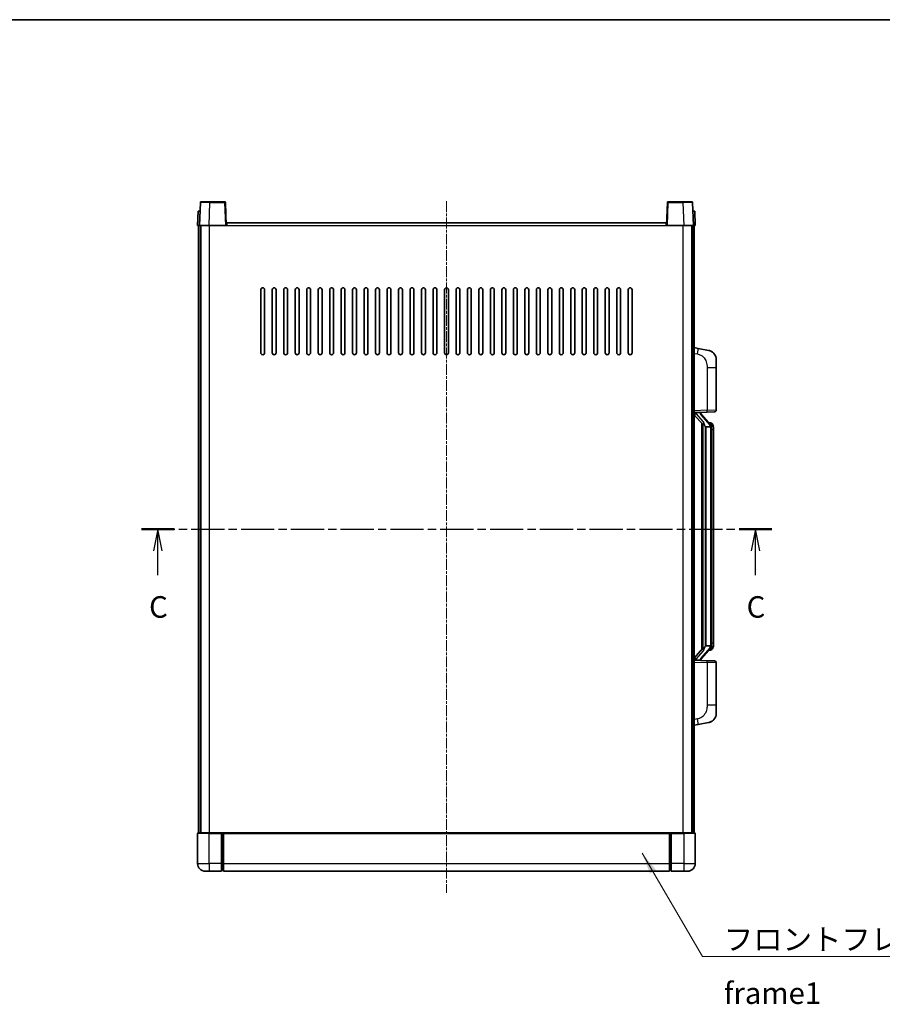
# Model space of a CAD drawing. Units: millimetres. Extents: x -1 to 9062, y 0 to 1265.
# Drawn here: x 2024 to 2475, y 750 to 1265 of the extents above; entities that cross this region are included whole.
import ezdxf

# ---------------------------------------------------------------- set-up
doc = ezdxf.new("R2010")
doc.units = ezdxf.units.MM
doc.linetypes.add('CHAIN', pattern=[0.3543, 0.2362, -0.0295, 0.0591, -0.0295])
for name, color, linetype, lineweight in [('Border (ISO)', 7, 'Continuous', 35), ('Centerline (ISO)', 131, 'Continuous', 18), ('Section Line (ISO)', 7, 'CHAIN', 25), ('Symbol (ISO)', 7, 'Continuous', 18), ('Symbol (ISO) @ 1', 7, 'Continuous', 18), ('Visible (ISO)', 7, 'Continuous', 35), ('Visible Narrow (ISO)', 7, 'Continuous', 25)]:
    doc.layers.add(name, color=color, linetype=linetype, lineweight=lineweight)
doc.styles.add('Note Text (TK)', font='MS PGothic.ttf')
doc.dimstyles.new('Default - Method 1b (TK)$7', dxfattribs={"dimscale": 4, "dimtxt": 2.5, "dimasz": 2.5, "dimexe": 1, "dimexo": 1.5, "dimgap": 1, "dimtad": 1, "dimtoh": 1, "dimrnd": 1e-08, "dimdsep": 46, "dimtxsty": 'Note Text (TK)', "dimcen": 0.09, "dimdle": 5, "dimclrd": 100, "dimclre": 100, "dimclrt": 7, "dimadec": 1, "dimazin": 1, "dimtfac": 1, "dimtmove": 0, "dimatfit": 3, "dimfxl": 1, "dimtolj": 1, "dimlwd": -1, "dimlwe": -1, "dimarcsym": 0})

# ---------------------------------------------------------------- blocks, each defined once
blk = doc.blocks.new('図面枠 tk図枠')
at = {"layer": 'Border (ISO)'}
blk.add_line((14.5, 289), (405.5, 289), dxfattribs=at)
blk = doc.blocks.new('2dTransSection2')
at = {"layer": 'Section Line (ISO)', "linetype": 'CHAIN', "ltscale": 16.318867}
blk.add_line((128.79, 229.79), (201.96, 229.79), dxfattribs=at)
at = {"layer": 'Section Line (ISO)', "linetype": 'Continuous', "lineweight": 50}
for p, q in [((128.79, 229.79), (132.58, 229.79)), ((198.17, 229.79), (201.96, 229.79))]:
    blk.add_line(p, q, dxfattribs=at)
at = {"layer": 'Section Line (ISO)', "linetype": 'Continuous'}
for p, q in [((130.68, 229.79), (130.18, 227.29)), ((130.68, 227.29), (130.68, 229.79)), ((131.18, 227.29), (130.68, 229.79)), ((200.07, 229.79), (199.57, 227.29)), ((200.07, 227.29), (200.07, 229.79)), ((200.57, 227.29), (200.07, 229.79)), ((130.68, 224.45), (130.68, 227.29)), ((200.07, 224.45), (200.07, 227.29))]:
    blk.add_line(p, q, dxfattribs=at)
at = {"layer": 'Section Line (ISO)', "char_height": 2.5, "attachment_point": 7, "style": 'Note Text (TK)'}
for insert in [(129.67, 218.74), (199.05, 218.74)]:
    blk.add_mtext('C', dxfattribs=dict(at, insert=insert))

msp = doc.modelspace()

# ---------------------------------------------------------------- linework, layer by layer
at = {"layer": 'Centerline (ISO)', "linetype": 'CHAIN', "ltscale": 23.990969}
msp.add_line((2246.7991, 1169.8953), (2246.7991, 808.3953), dxfattribs=at)
at = {"layer": 'Visible (ISO)'}
for p, q in [((2118.2188, 1169.1628), (2117.7991, 1157.1453)), ((2118.7185, 1169.6453), (2123.2158, 1169.6453)), ((2130.8798, 1169.6453), (2123.2158, 1169.6453)), ((2131.7991, 1157.1453), (2131.3795, 1169.1628)), ((2362.2188, 1169.1628), (2361.7991, 1157.1453)), ((2370.3825, 1169.6453), (2362.7185, 1169.6453)), ((2370.3825, 1169.6453), (2374.8798, 1169.6453)), ((2375.7991, 1157.1453), (2375.3795, 1169.1628)), ((2117.0611, 1164.6453), (2116.7991, 1157.1453)), ((2117.0611, 1164.6453), (2118.0604, 1164.6453)), ((2118.0611, 1164.6453), (2118.0604, 1164.6453)), ((2375.5379, 1164.6453), (2375.5372, 1164.6453)), ((2375.5379, 1164.6453), (2376.5372, 1164.6453)), ((2376.7991, 1157.1453), (2376.5372, 1164.6453)), ((2132.0491, 1157.1453), (2132.0491, 1158.6453)), ((2132.0491, 1158.6453), (2361.5491, 1158.6453)), ((2361.5491, 1158.6453), (2361.5491, 1157.1453)), ((2117.7985, 1157.1453), (2116.7991, 1157.1453)), ((2117.2991, 839.6453), (2117.2991, 1157.1453)), ((2117.7991, 1157.1453), (2117.7985, 1157.1453)), ((2122.7961, 1157.1453), (2117.7991, 1157.1453)), ((2118.2991, 839.6453), (2118.2991, 1157.1453)), ((2118.5491, 839.6453), (2118.5491, 1157.1453)), ((2131.2995, 1157.1453), (2122.7961, 1157.1453)), ((2131.7991, 1157.1453), (2131.2995, 1157.1453)), ((2131.7991, 1157.1453), (2132.0491, 1157.1453)), ((2361.5491, 1157.1453), (2361.7991, 1157.1453)), ((2362.2988, 1157.1453), (2361.7991, 1157.1453)), ((2370.8022, 1157.1453), (2362.2988, 1157.1453)), ((2375.7991, 1157.1453), (2370.8022, 1157.1453)), ((2375.0491, 839.6453), (2375.0491, 1157.1453)), ((2375.2991, 839.6453), (2375.2991, 1157.1453)), ((2375.7998, 1157.1453), (2375.7991, 1157.1453)), ((2376.7991, 1157.1453), (2375.7998, 1157.1453)), ((2376.2991, 839.6453), (2376.2991, 1157.1453)), ((2149.7991, 1090.6453), (2149.7991, 1123.6453)), ((2151.7991, 1123.6453), (2151.7991, 1090.6453)), ((2155.7991, 1090.6453), (2155.7991, 1123.6453)), ((2157.7991, 1123.6453), (2157.7991, 1090.6453)), ((2161.7991, 1090.6453), (2161.7991, 1123.6453)), ((2163.7991, 1123.6453), (2163.7991, 1090.6453)), ((2167.7991, 1090.6453), (2167.7991, 1123.6453)), ((2169.7991, 1123.6453), (2169.7991, 1090.6453)), ((2173.7991, 1090.6453), (2173.7991, 1123.6453)), ((2175.7991, 1123.6453), (2175.7991, 1090.6453)), ((2179.7991, 1090.6453), (2179.7991, 1123.6453)), ((2181.7991, 1123.6453), (2181.7991, 1090.6453)), ((2185.7991, 1090.6453), (2185.7991, 1123.6453)), ((2187.7991, 1123.6453), (2187.7991, 1090.6453)), ((2191.7991, 1090.6453), (2191.7991, 1123.6453)), ((2193.7991, 1123.6453), (2193.7991, 1090.6453)), ((2197.7991, 1090.6453), (2197.7991, 1123.6453)), ((2199.7991, 1123.6453), (2199.7991, 1090.6453)), ((2203.7991, 1090.6453), (2203.7991, 1123.6453)), ((2205.7991, 1123.6453), (2205.7991, 1090.6453)), ((2209.7991, 1090.6453), (2209.7991, 1123.6453)), ((2211.7991, 1123.6453), (2211.7991, 1090.6453)), ((2215.7991, 1090.6453), (2215.7991, 1123.6453)), ((2217.7991, 1123.6453), (2217.7991, 1090.6453)), ((2221.7991, 1090.6453), (2221.7991, 1123.6453)), ((2223.7991, 1123.6453), (2223.7991, 1090.6453)), ((2227.7991, 1090.6453), (2227.7991, 1123.6453)), ((2229.7991, 1123.6453), (2229.7991, 1090.6453)), ((2233.7991, 1090.6453), (2233.7991, 1123.6453)), ((2235.7991, 1123.6453), (2235.7991, 1090.6453)), ((2239.7991, 1090.6453), (2239.7991, 1123.6453)), ((2241.7991, 1123.6453), (2241.7991, 1090.6453)), ((2245.7991, 1090.6453), (2245.7991, 1123.6453)), ((2247.7991, 1123.6453), (2247.7991, 1090.6453)), ((2251.7991, 1090.6453), (2251.7991, 1123.6453)), ((2253.7991, 1123.6453), (2253.7991, 1090.6453)), ((2257.7991, 1090.6453), (2257.7991, 1123.6453)), ((2259.7991, 1123.6453), (2259.7991, 1090.6453)), ((2263.7991, 1090.6453), (2263.7991, 1123.6453)), ((2265.7991, 1123.6453), (2265.7991, 1090.6453)), ((2269.7991, 1090.6453), (2269.7991, 1123.6453)), ((2271.7991, 1123.6453), (2271.7991, 1090.6453)), ((2275.7991, 1090.6453), (2275.7991, 1123.6453)), ((2277.7991, 1123.6453), (2277.7991, 1090.6453)), ((2281.7991, 1090.6453), (2281.7991, 1123.6453)), ((2283.7991, 1123.6453), (2283.7991, 1090.6453)), ((2287.7991, 1090.6453), (2287.7991, 1123.6453)), ((2289.7991, 1123.6453), (2289.7991, 1090.6453)), ((2293.7991, 1090.6453), (2293.7991, 1123.6453)), ((2295.7991, 1123.6453), (2295.7991, 1090.6453)), ((2299.7991, 1090.6453), (2299.7991, 1123.6453)), ((2301.7991, 1123.6453), (2301.7991, 1090.6453)), ((2305.7991, 1090.6453), (2305.7991, 1123.6453)), ((2307.7991, 1123.6453), (2307.7991, 1090.6453)), ((2311.7991, 1090.6453), (2311.7991, 1123.6453)), ((2313.7991, 1123.6453), (2313.7991, 1090.6453)), ((2317.7991, 1090.6453), (2317.7991, 1123.6453)), ((2319.7991, 1123.6453), (2319.7991, 1090.6453)), ((2323.7991, 1090.6453), (2323.7991, 1123.6453)), ((2325.7991, 1123.6453), (2325.7991, 1090.6453)), ((2329.7991, 1090.6453), (2329.7991, 1123.6453)), ((2331.7991, 1123.6453), (2331.7991, 1090.6453)), ((2335.7991, 1090.6453), (2335.7991, 1123.6453)), ((2337.7991, 1123.6453), (2337.7991, 1090.6453)), ((2341.7991, 1090.6453), (2341.7991, 1123.6453)), ((2343.7991, 1123.6453), (2343.7991, 1090.6453)), ((2378.3943, 1092.9881), (2376.2991, 1093.3953)), ((2383.7532, 1091.9464), (2378.3943, 1092.9881)), ((2387.7991, 1087.0383), (2387.7991, 1082.9057)), ((2387.7991, 1060.7626), (2387.7991, 1082.9057)), ((2376.2991, 1059.3953), (2382.9736, 1059.6284)), ((2376.2991, 1058.2059), (2380.7319, 1053.1066)), ((2377.2991, 1059.4053), (2379.2991, 1059.4053)), ((2379.7991, 1059.332), (2379.7991, 1059.5176)), ((2379.7991, 1059.1263), (2379.7991, 1059.332)), ((2384.8086, 1052.9897), (2380.0444, 1058.4702)), ((2386.834, 1059.7632), (2382.9736, 1059.6284)), ((2380.2991, 1053.6044), (2380.2991, 935.6863)), ((2380.6991, 1053.1443), (2380.6991, 936.1464)), ((2382.2991, 1051.9053), (2382.2141, 1051.9762)), ((2382.2991, 1051.9053), (2382.2991, 937.3853)), ((2384.7818, 1051.9053), (2382.2991, 1051.9053)), ((2384.7298, 1054.0803), (2383.8605, 1054.0803)), ((2385.2991, 937.6131), (2385.2991, 1051.6776)), ((2385.5633, 1053.6458), (2385.4845, 1053.7364)), ((2386.2991, 1050.3303), (2386.2991, 1051.6776)), ((2386.2991, 938.9603), (2386.2991, 1050.3303)), ((2382.2141, 937.3145), (2382.2991, 937.3853)), ((2382.2991, 937.3853), (2384.7818, 937.3853)), ((2386.2991, 937.6131), (2386.2991, 938.9603)), ((2380.7319, 936.1841), (2376.2991, 931.0848)), ((2380.0444, 930.8205), (2384.8086, 936.301)), ((2384.7298, 935.2103), (2383.8605, 935.2103)), ((2385.4845, 935.5543), (2385.5633, 935.6449)), ((2382.9736, 929.6623), (2376.2991, 929.8953)), ((2377.2991, 929.8853), (2379.2991, 929.8853)), ((2379.7991, 929.9587), (2379.7991, 930.1644)), ((2379.7991, 929.7731), (2379.7991, 929.9587)), ((2382.9736, 929.6623), (2386.834, 929.5275)), ((2387.7991, 906.385), (2387.7991, 928.5281)), ((2387.7991, 906.385), (2387.7991, 902.2524)), ((2376.2991, 895.8953), (2378.3943, 896.3026)), ((2378.3943, 896.3026), (2383.7532, 897.3443)), ((2116.7991, 839.3953), (2116.7991, 823.6453)), ((2117.0491, 839.6453), (2122.7991, 839.6453)), ((2129.2991, 839.6453), (2122.7991, 839.6453)), ((2129.2991, 839.6453), (2129.2991, 839.3953)), ((2129.2991, 839.6453), (2130.0491, 839.6453)), ((2129.2991, 823.6453), (2129.2991, 839.3953)), ((2130.0491, 839.6453), (2130.2991, 839.6453)), ((2130.2991, 839.6453), (2363.2991, 839.6453)), ((2130.2991, 839.3453), (2130.2991, 839.6453)), ((2130.2991, 839.3453), (2130.2991, 823.6453)), ((2363.2991, 839.6453), (2363.2991, 839.3453)), ((2363.2991, 839.6453), (2363.5491, 839.6453)), ((2363.2991, 823.6453), (2363.2991, 839.3453)), ((2363.5491, 839.6453), (2364.2991, 839.6453)), ((2370.7991, 839.6453), (2364.2991, 839.6453)), ((2364.2991, 839.3953), (2364.2991, 839.6453)), ((2364.2991, 839.3953), (2364.2991, 823.6453)), ((2370.7991, 839.6453), (2376.5491, 839.6453)), ((2376.7991, 823.6453), (2376.7991, 839.3953)), ((2122.7991, 819.6453), (2120.7991, 819.6453)), ((2122.7991, 819.6453), (2129.2991, 819.6453)), ((2129.2991, 823.6453), (2129.2991, 819.6453)), ((2130.0491, 819.9453), (2129.2991, 819.9453)), ((2130.2991, 819.6453), (2130.2991, 823.6453)), ((2130.2991, 819.6453), (2363.2991, 819.6453)), ((2363.2991, 823.6453), (2363.2991, 819.6453)), ((2363.5491, 819.9453), (2364.2991, 819.9453)), ((2364.2991, 819.6453), (2364.2991, 823.6453)), ((2364.2991, 819.6453), (2370.7991, 819.6453)), ((2372.7991, 819.6453), (2370.7991, 819.6453))]:
    msp.add_line(p, q, dxfattribs=at)
for centre, radius, start, end in [((2118.7185, 1169.1453), 0.5, 90, 178), ((2130.8798, 1169.1453), 0.5, 2, 90), ((2362.7185, 1169.1453), 0.5, 90, 178), ((2374.8798, 1169.1453), 0.5, 2, 90), ((2150.7991, 1123.6453), 1, 0.000001, 179.999999), ((2156.7991, 1123.6453), 1, 0.000001, 179.999999), ((2162.7991, 1123.6453), 1, 0.000001, 179.999999), ((2168.7991, 1123.6453), 1, 0.000001, 179.999999), ((2174.7991, 1123.6453), 1, 0.000001, 179.999999), ((2180.7991, 1123.6453), 1, 0.000001, 179.999999), ((2186.7991, 1123.6453), 1, 0.000001, 179.999999), ((2192.7991, 1123.6453), 1, 0.000001, 179.999999), ((2198.7991, 1123.6453), 1, 0.000001, 179.999999), ((2204.7991, 1123.6453), 1, 0.000001, 179.999999), ((2210.7991, 1123.6453), 1, 0.000001, 179.999999), ((2216.7991, 1123.6453), 1, 0.000001, 179.999999), ((2222.7991, 1123.6453), 1, 0.000001, 179.999999), ((2228.7991, 1123.6453), 1, 0.000001, 179.999999), ((2234.7991, 1123.6453), 1, 0.000001, 179.999999), ((2240.7991, 1123.6453), 1, 0, 179.999999), ((2246.7991, 1123.6453), 1, 0, 179.999999), ((2252.7991, 1123.6453), 1, 0.000001, 179.999999), ((2258.7991, 1123.6453), 1, 0.000001, 179.999999), ((2264.7991, 1123.6453), 1, 0.000001, 179.999999), ((2270.7991, 1123.6453), 1, 0.000001, 179.999999), ((2276.7991, 1123.6453), 1, 0.000001, 179.999999), ((2282.7991, 1123.6453), 1, 0.000001, 179.999999), ((2288.7991, 1123.6453), 1, 0.000001, 179.999999), ((2294.7991, 1123.6453), 1, 0.000001, 179.999999), ((2300.7991, 1123.6453), 1, 0.000001, 179.999999), ((2306.7991, 1123.6453), 1, 0.000001, 179.999999), ((2312.7991, 1123.6453), 1, 0.000001, 179.999999), ((2318.7991, 1123.6453), 1, 0.000001, 179.999999), ((2324.7991, 1123.6453), 1, 0.000001, 179.999999), ((2330.7991, 1123.6453), 1, 0.000001, 179.999999), ((2336.7991, 1123.6453), 1, 0.000001, 179.999999), ((2342.7991, 1123.6453), 1, 0.000001, 179.999999), ((2150.7991, 1090.6453), 1, 180.000001, 359.999999), ((2156.7991, 1090.6453), 1, 180.000001, 359.999999), ((2162.7991, 1090.6453), 1, 180.000001, 359.999999), ((2168.7991, 1090.6453), 1, 180.000001, 359.999999), ((2174.7991, 1090.6453), 1, 180.000001, 359.999999), ((2180.7991, 1090.6453), 1, 180.000001, 359.999999), ((2186.7991, 1090.6453), 1, 180.000001, 359.999999), ((2192.7991, 1090.6453), 1, 180.000001, 359.999999), ((2198.7991, 1090.6453), 1, 180.000001, 359.999999), ((2204.7991, 1090.6453), 1, 180.000001, 359.999999), ((2210.7991, 1090.6453), 1, 180.000001, 359.999999), ((2216.7991, 1090.6453), 1, 180.000001, 359.999999), ((2222.7991, 1090.6453), 1, 180.000001, 359.999999), ((2228.7991, 1090.6453), 1, 180.000001, 359.999999), ((2234.7991, 1090.6453), 1, 180.000001, 359.999999), ((2240.7991, 1090.6453), 1, 180.000001, 359.999999), ((2246.7991, 1090.6453), 1, 180.000001, 359.999999), ((2252.7991, 1090.6453), 1, 180.000001, 359.999999), ((2258.7991, 1090.6453), 1, 180.000001, 359.999999), ((2264.7991, 1090.6453), 1, 180.000001, 359.999999), ((2270.7991, 1090.6453), 1, 180.000001, 359.999999), ((2276.7991, 1090.6453), 1, 180.000001, 359.999999), ((2282.7991, 1090.6453), 1, 180.000001, 359.999999), ((2288.7991, 1090.6453), 1, 180.000001, 359.999999), ((2294.7991, 1090.6453), 1, 180.000001, 359.999999), ((2300.7991, 1090.6453), 1, 180.000001, 359.999999), ((2306.7991, 1090.6453), 1, 180.000001, 359.999999), ((2312.7991, 1090.6453), 1, 180.000001, 359.999999), ((2318.7991, 1090.6453), 1, 180.000001, 359.999999), ((2324.7991, 1090.6453), 1, 180.000001, 359.999999), ((2330.7991, 1090.6453), 1, 180.000001, 359.999999), ((2336.7991, 1090.6453), 1, 180.000001, 359.999999), ((2342.7991, 1090.6453), 1, 180.000001, 359.999999), ((2382.7991, 1087.0383), 5, 0, 41.09567), ((2386.7991, 1060.7626), 1, 272, 0), ((2380.7991, 1059.1263), 1, 180, 221), ((2384.7298, 1053.0803), 1, 41, 90), ((2383.2991, 1051.6776), 2, 5.907532, 41), ((2383.2991, 1051.6776), 2, 0, 5.907532), ((2383.2991, 937.6131), 2, 319, 354.092468), ((2383.2991, 937.6131), 2, 354.092468, 0), ((2384.7298, 936.2103), 1, 270, 319), ((2380.7991, 930.1644), 1, 139, 180), ((2386.7991, 928.5281), 1, 0, 88), ((2382.7991, 902.2524), 5, 318.90433, 0), ((2117.0491, 839.3953), 0.25, 90, 180), ((2376.5491, 839.3953), 0.25, 0, 90), ((2120.7991, 823.6453), 4, 180, 270), ((2130.0491, 820.1953), 0.25, 270, 0), ((2363.5491, 820.1953), 0.25, 180, 270), ((2372.7991, 823.6453), 4, 270, 0)]:
    msp.add_arc(centre, radius, start, end, dxfattribs=at)
for centre, major_axis, ratio, start_param, end_param in [((2377.2991, 1059.2586), (-1, 0), 0.14676884, 4.71238898, 6.28318531), ((2377.2991, 1058.5798), (-0.9955, -0.3722), 0.25438663, 4.61756297, 6.18835929), ((2379.2991, 1059.332), (0.5, 0), 0.14676884, 0, 1.57079633), ((2382.6991, 1058.4439), (0, -6.6667), 0.3, 5.34289009, 6.03820664), ((2382.6991, 930.8468), (0, 6.6667), 0.3, 0.24497866, 0.94029521), ((2377.2991, 930.7109), (0.9955, -0.3722), 0.25438663, 3.23641867, 4.807215), ((2377.2991, 930.0321), (-1, 0), 0.14676884, 0, 1.57079633), ((2379.2991, 929.9587), (0.5, 0), 0.14676884, 4.71238898, 6.28318531)]:
    msp.add_ellipse(centre, major_axis=major_axis, ratio=ratio, start_param=start_param, end_param=end_param, dxfattribs=at)
for points, knots in [([(2383.7532, 1091.9464), (2383.8548, 1091.9267), (2383.956, 1091.9037), (2384.1148, 1091.8625), (2384.1731, 1091.8462), (2384.4941, 1091.7502), (2384.752, 1091.6496), (2385.2196, 1091.4202), (2385.4335, 1091.2952), (2385.7718, 1091.0622), (2385.9035, 1090.9614), (2386.1276, 1090.7718), (2386.2236, 1090.6837), (2386.3592, 1090.5498), (2386.404, 1090.5037), (2386.4678, 1090.4357), (2386.4887, 1090.4129), (2386.5291, 1090.3682), (2386.5479, 1090.347), (2386.5672, 1090.3249)], [0, 0, 0, 0, 0.031817178, 0.031817178, 0.050452113, 0.050452113, 0.134929933, 0.134929933, 0.208678987, 0.208678987, 0.258212634, 0.258212634, 0.298091577, 0.298091577, 0.318896146, 0.318896146, 0.329513015, 0.329513015, 0.340218293, 0.340218293, 0.340218293, 0.340218293]), ([(2383.7532, 1091.9464), (2383.9297, 1091.9121), (2384.1053, 1091.868), (2384.3589, 1091.7896), (2384.4401, 1091.7621), (2384.7699, 1091.6412), (2385.0143, 1091.529), (2385.4465, 1091.2861), (2385.6392, 1091.1597), (2385.9437, 1090.9289), (2386.063, 1090.8292), (2386.2468, 1090.661), (2386.3161, 1090.5936), (2386.4145, 1090.4925), (2386.4468, 1090.4583), (2386.5091, 1090.3907), (2386.5378, 1090.3586), (2386.5672, 1090.3249)], [0, 0, 0, 0, 0.055151579, 0.055151579, 0.081398944, 0.081398944, 0.162714309, 0.162714309, 0.230969498, 0.230969498, 0.277734391, 0.277734391, 0.307873407, 0.307873407, 0.323370755, 0.323370755, 0.339065947, 0.339065947, 0.339065947, 0.339065947]), ([(2381.0837, 1054.5135), (2381.086, 1054.503), (2381.0883, 1054.4925), (2381.1402, 1054.2515), (2381.1943, 1053.9689), (2381.1943, 1053.7237), (2381.1943, 1053.6491), (2381.1888, 1053.5674), (2381.1587, 1053.4157), (2381.1333, 1053.3459), (2381.077, 1053.2447), (2381.0451, 1053.204), (2380.9802, 1053.1417), (2380.9475, 1053.1196), (2380.8575, 1053.0727), (2380.8024, 1053.067), (2380.7519, 1053.0883), (2380.7409, 1053.0963), (2380.7319, 1053.1066)], [0.742305626, 0.742305626, 0.742305626, 0.742305626, 0.745632696, 0.745632696, 0.819200354, 0.819200354, 0.819200354, 0.841590598, 0.841590598, 0.863980841, 0.863980841, 0.882920663, 0.882920663, 0.901860485, 0.901860485, 0.943798526, 0.943798526, 0.958212109, 0.958212109, 0.958212109, 0.958212109]), ([(2385.2885, 1051.8834), (2385.2885, 1051.8836), (2385.2885, 1051.8837), (2385.2871, 1051.893), (2385.2741, 1051.9007), (2385.2251, 1051.9131), (2385.1887, 1051.9175), (2385.0972, 1051.9218), (2385.0431, 1051.9217), (2384.9244, 1051.917), (2384.861, 1051.9125), (2384.7967, 1051.9061)], [-0.0778087689, -0.0778087689, -0.0778087689, -0.0778087689, -0.0774791395, -0.0774791395, -0.0585788033, -0.0585788033, -0.0389062325, -0.0389062325, -0.0193765361, -0.0193765361, 0, 0, 0, 0]), ([(2386.2991, 1051.6776), (2386.2991, 1052.2714), (2386.1487, 1052.6755), (2385.8434, 1053.3079), (2385.6725, 1053.5201), (2385.5633, 1053.6458)], [0, 0, 0, 0, 0.2061269, 0.2061269, 0.42564821, 0.42564821, 0.42564821, 0.42564821]), ([(2385.2885, 937.4073), (2385.2885, 937.4071), (2385.2885, 937.407), (2385.2871, 937.3977), (2385.2741, 937.39), (2385.2251, 937.3776), (2385.1887, 937.3732), (2385.0972, 937.3689), (2385.0431, 937.369), (2384.9244, 937.3737), (2384.861, 937.3782), (2384.7967, 937.3846)], [-0.0003297628, -0.0003297628, -0.0003297628, -0.0003297628, 0, 0, 0.0189079865, 0.0189079865, 0.0385885202, 0.0385885202, 0.0581261217, 0.0581261217, 0.0775105008, 0.0775105008, 0.0775105008, 0.0775105008]), ([(2385.5633, 935.6449), (2385.6176, 935.7075), (2385.687, 935.7922), (2385.854, 936.0325), (2385.9546, 936.1986), (2386.126, 936.5895), (2386.2, 936.8035), (2386.2789, 937.2277), (2386.2991, 937.4087), (2386.2991, 937.6131)], [0, 0, 0, 0, 0.109280085, 0.109280085, 0.240591253, 0.240591253, 0.354088722, 0.354088722, 0.425024641, 0.425024641, 0.425024641, 0.425024641]), ([(2380.7319, 936.1841), (2380.7409, 936.1944), (2380.7519, 936.2024), (2380.8024, 936.2237), (2380.8575, 936.218), (2380.9475, 936.1711), (2380.9802, 936.149), (2381.0451, 936.0867), (2381.077, 936.046), (2381.1333, 935.9448), (2381.1587, 935.875), (2381.1888, 935.7233), (2381.1943, 935.6416), (2381.1943, 935.3556), (2381.1523, 935.1099), (2381.1029, 934.8664), (2381.0935, 934.8221), (2381.0837, 934.7772)], [0.219421737, 0.219421737, 0.219421737, 0.219421737, 0.23383532, 0.23383532, 0.275773361, 0.275773361, 0.294713183, 0.294713183, 0.313653005, 0.313653005, 0.336043248, 0.336043248, 0.358433491, 0.358433491, 0.421861067, 0.421861067, 0.435453192, 0.435453192, 0.435453192, 0.435453192]), ([(2386.5672, 898.9658), (2386.5477, 898.9435), (2386.5287, 898.922), (2386.4878, 898.8768), (2386.4666, 898.8538), (2386.4021, 898.785), (2386.3567, 898.7384), (2386.2195, 898.6031), (2386.1224, 898.5142), (2385.8961, 898.3234), (2385.7634, 898.2223), (2385.423, 897.9889), (2385.208, 897.8641), (2384.7433, 897.6378), (2384.4897, 897.5391), (2384.0741, 897.4149), (2383.914, 897.3755), (2383.7532, 897.3443)], [0, 0, 0, 0, 0.010823116, 0.010823116, 0.021555164, 0.021555164, 0.042579621, 0.042579621, 0.082862142, 0.082862142, 0.132680778, 0.132680778, 0.206708077, 0.206708077, 0.289770927, 0.289770927, 0.340209224, 0.340209224, 0.340209224, 0.340209224]), ([(2385.1035, 897.815), (2384.9138, 897.7165), (2384.7187, 897.6307), (2384.2711, 897.4666), (2384.013, 897.3948), (2383.7532, 897.3443)], [0.193034956, 0.193034956, 0.193034956, 0.193034956, 0.257659665, 0.257659665, 0.339004358, 0.339004358, 0.339004358, 0.339004358]), ([(2386.5672, 898.9658), (2386.5386, 898.933), (2386.5105, 898.9016), (2386.4498, 898.8356), (2386.4183, 898.8022), (2386.3224, 898.7035), (2386.2549, 898.6376), (2386.1632, 898.5532), (2386.1413, 898.5334), (2386.1192, 898.5137)], [0, 0, 0, 0, 0.0153264144, 0.0153264144, 0.0304667096, 0.0304667096, 0.0599334156, 0.0599334156, 0.0689999837, 0.0689999837, 0.0689999837, 0.0689999837])]:
    msp.add_open_spline(points, degree=3, knots=knots, dxfattribs=at)
for points in [[(2384.7967, 1051.9061), (2384.7916, 1051.9056), (2384.7865, 1051.9053), (2384.7818, 1051.9053)], [(2384.7818, 937.3853), (2384.7865, 937.3853), (2384.7916, 937.3851), (2384.7967, 937.3846)]]:
    msp.add_open_spline(points, degree=3, dxfattribs=at)
at = {"layer": 'Visible Narrow (ISO)'}
for p, q in [((2122.7961, 1157.1453), (2123.2158, 1169.1628)), ((2123.2158, 1169.1628), (2123.2158, 1169.6453)), ((2123.2158, 1169.1628), (2130.8798, 1169.1628)), ((2130.8798, 1169.6453), (2130.8798, 1169.1628)), ((2130.8798, 1169.1628), (2131.2995, 1157.1453)), ((2362.2988, 1157.1453), (2362.7185, 1169.1628)), ((2362.7185, 1169.1628), (2362.7185, 1169.6453)), ((2362.7185, 1169.1628), (2370.3825, 1169.1628)), ((2370.3825, 1169.1628), (2370.3825, 1169.6453)), ((2370.3825, 1169.1628), (2370.8022, 1157.1453)), ((2117.7985, 1157.1453), (2118.0604, 1164.6453)), ((2375.5379, 1164.6453), (2375.7998, 1157.1453)), ((2123.0491, 839.6453), (2123.0491, 1157.1453)), ((2132.0491, 1157.1453), (2361.5491, 1157.1453)), ((2370.5491, 839.6453), (2370.5491, 1157.1453)), ((2376.2991, 1090.3595), (2377.9266, 1090.0432)), ((2382.9736, 1082.9057), (2387.7991, 1082.9057)), ((2382.9736, 1082.9057), (2382.9736, 1060.6278)), ((2382.9736, 1060.6278), (2376.2991, 1060.3947)), ((2382.9736, 1060.6278), (2387.7991, 1060.7626)), ((2377.2991, 1059.4053), (2377.2991, 1059.4303)), ((2377.2991, 1058.8671), (2377.2991, 1059.4053)), ((2381.0837, 1054.5135), (2377.2991, 1058.8671)), ((2379.2991, 1059.5001), (2379.2991, 1059.4053)), ((2379.2991, 1059.4053), (2379.2991, 1059.2699)), ((2379.6671, 1058.2858), (2384.4312, 1052.8053)), ((2382.2141, 937.3145), (2382.2141, 1051.9762)), ((2385.2991, 1051.6776), (2384.7991, 1051.6776)), ((2384.7991, 1051.6776), (2384.7991, 937.6131)), ((2385.2991, 1052.4949), (2385.2991, 1051.6776)), ((2386.2991, 1050.3303), (2385.2991, 1050.3303)), ((2385.2991, 937.6131), (2384.7991, 937.6131)), ((2385.2991, 938.9603), (2386.2991, 938.9603)), ((2385.2991, 937.6131), (2385.2991, 936.7958)), ((2377.2991, 930.4236), (2381.0837, 934.7772)), ((2384.4312, 936.4854), (2379.6671, 931.0049)), ((2376.2991, 928.896), (2382.9736, 928.6629)), ((2377.2991, 929.8853), (2377.2991, 930.4236)), ((2377.2991, 929.8604), (2377.2991, 929.8853)), ((2379.2991, 930.0208), (2379.2991, 929.8853)), ((2379.2991, 929.8853), (2379.2991, 929.7906)), ((2387.7991, 928.5281), (2382.9736, 928.6629)), ((2382.9736, 928.6629), (2382.9736, 906.385)), ((2387.7991, 906.385), (2382.9736, 906.385)), ((2377.9266, 899.2475), (2376.2991, 898.9311)), ((2122.7991, 839.3953), (2116.7991, 839.3953)), ((2122.7991, 839.3953), (2122.7991, 839.6453)), ((2122.7991, 839.3953), (2129.2991, 839.3953)), ((2122.7991, 823.6453), (2122.7991, 839.3953)), ((2130.0491, 839.6453), (2130.0491, 823.6453)), ((2130.2991, 839.3453), (2363.2991, 839.3453)), ((2363.5491, 823.6453), (2363.5491, 839.6453)), ((2364.2991, 839.3953), (2370.7991, 839.3953)), ((2370.7991, 839.3953), (2370.7991, 839.6453)), ((2376.7991, 839.3953), (2370.7991, 839.3953)), ((2370.7991, 839.3953), (2370.7991, 823.6453)), ((2116.7991, 823.6453), (2122.7991, 823.6453)), ((2129.2991, 823.6453), (2122.7991, 823.6453)), ((2122.7991, 823.6453), (2122.7991, 819.6453)), ((2130.0491, 823.6453), (2129.2991, 823.6453)), ((2130.2991, 823.6453), (2130.0491, 823.6453)), ((2130.0491, 819.9453), (2130.0491, 823.6453)), ((2130.2991, 823.6453), (2363.2991, 823.6453)), ((2363.2991, 823.6453), (2363.5491, 823.6453)), ((2363.5491, 823.6453), (2363.5491, 819.9453)), ((2363.5491, 823.6453), (2364.2991, 823.6453)), ((2370.7991, 823.6453), (2364.2991, 823.6453)), ((2370.7991, 823.6453), (2376.7991, 823.6453)), ((2370.7991, 823.6453), (2370.7991, 819.6453))]:
    msp.add_line(p, q, dxfattribs=at)
for centre, start, end in [((2380.7991, 1059.2699), 180, 221), ((2383.2991, 1051.8213), 3.242335, 41), ((2383.2991, 1051.6776), 0, 8.733934), ((2383.2991, 937.4694), 319, 356.757665), ((2383.2991, 937.6131), 351.266066, 0), ((2380.7991, 930.0208), 139, 180)]:
    msp.add_arc(centre, 1.5, start, end, dxfattribs=at)
for centre, major_axis, ratio, start_param, end_param in [((2123.2212, 1169.1453), (5.0024, -0.0174), 0.00348438, 1.5719048, 3.14148316), ((2130.8798, 1169.1453), (0.4997, 0.0174), 0.03487826, 0, 1.56957835), ((2362.7185, 1169.1453), (-0.4997, 0.0174), 0.03487826, 4.71360696, 6.28318531), ((2370.3771, 1169.1453), (5.0024, 0.0174), 0.00348438, 0.00010951, 1.56968786), ((2377.8219, 1090.0432), (0.5724, 2.9449), 0.03425905, 4.71904817, 6.28318531), ((2382.9387, 1060.6278), (0.0349, -0.9994), 0.03487826, 0, 1.56957835), ((2379.2991, 1059.1263), (0.5, 0), 0.28734789, 0, 1.57079633), ((2379.6671, 1058.1422), (0.3774, 0.328), 0.22082359, 0, 1.3811443), ((2384.4312, 1052.6617), (0.3774, 0.328), 0.22082359, 0, 1.3811443), ((2384.8086, 1052.9897), (0.7547, 0.6561), 0.98843646, 0, 0.86096541), ((2385.2991, 1051.6776), (1, 0), 0.81730076, 0, 1.57079633), ((2385.2991, 937.6131), (1, 0), 0.81730076, 4.71238898, 6.28318531), ((2384.4312, 936.629), (0.3774, -0.328), 0.22082359, 4.90204101, 6.28318531), ((2384.8086, 936.301), (0.7547, -0.6561), 0.98843646, 5.4222199, 6.28318531), ((2379.2991, 930.1644), (0.5, 0), 0.28734789, 4.71238898, 6.28318531), ((2379.6671, 931.1485), (0.3774, -0.328), 0.22082359, 4.90204101, 6.28318531), ((2382.9387, 928.6629), (0.0349, 0.9994), 0.03487826, 4.71360696, 6.28318531), ((2377.8219, 899.2475), (0.5724, -2.9449), 0.03425905, 0, 1.56413714)]:
    msp.add_ellipse(centre, major_axis=major_axis, ratio=ratio, start_param=start_param, end_param=end_param, dxfattribs=at)
for points, knots in [([(2377.9266, 1090.0432), (2378.4831, 1089.935), (2379.102, 1089.7946), (2379.7101, 1089.4771), (2380.5626, 1089.0318), (2381.3772, 1088.2319), (2381.9516, 1087.2395), (2382.4516, 1086.3756), (2382.7568, 1085.3949), (2382.8827, 1084.5119), (2382.9676, 1083.9169), (2382.9736, 1083.3721), (2382.9736, 1082.9057)], [0, 0, 0, 0, 0.22498324, 0.22498324, 0.22498324, 0.54043573, 0.54043573, 0.54043573, 0.81501171, 0.81501171, 0.81501171, 1, 1, 1, 1]), ([(2384.8086, 1053.9831), (2384.8814, 1053.893), (2384.9953, 1053.7412), (2385.1988, 1053.2753), (2385.2991, 1052.9825), (2385.2991, 1052.4949)], [-0.42564821, -0.42564821, -0.42564821, -0.42564821, -0.2061269, -0.2061269, 0, 0, 0, 0]), ([(2384.8086, 935.3076), (2384.7584, 935.2456), (2384.7324, 935.2136), (2384.7298, 935.2104), (2384.7298, 935.2103), (2384.7298, 935.2103)], [-0.318622721, -0.318622721, -0.318622721, -0.318622721, -0.167312443, -0.167312443, -0.15935558, -0.15935558, -0.15935558, -0.15935558]), ([(2385.2991, 936.7958), (2385.2991, 936.628), (2385.2857, 936.4856), (2385.2331, 936.1572), (2385.1837, 935.9973), (2385.0695, 935.7079), (2385.0024, 935.5872), (2384.8911, 935.4133), (2384.8448, 935.3525), (2384.8086, 935.3076)], [-0.425024641, -0.425024641, -0.425024641, -0.425024641, -0.354088722, -0.354088722, -0.240591253, -0.240591253, -0.109280085, -0.109280085, 0, 0, 0, 0]), ([(2382.9736, 906.385), (2382.9736, 905.8487), (2382.965, 905.2134), (2382.8396, 904.5133), (2382.6678, 903.5548), (2382.2803, 902.5044), (2381.6974, 901.6443), (2381.1402, 900.8222), (2380.3988, 900.1628), (2379.6503, 899.783), (2379.0646, 899.4857), (2378.4654, 899.3522), (2377.9266, 899.2475)], [0, 0, 0, 0, 0.21270217, 0.21270217, 0.21270217, 0.50389399, 0.50389399, 0.50389399, 0.78220336, 0.78220336, 0.78220336, 1, 1, 1, 1])]:
    msp.add_open_spline(points, degree=3, knots=knots, dxfattribs=at)
msp.add_open_spline([(2384.7298, 1054.0804), (2384.7298, 1054.0804), (2384.7557, 1054.0484), (2384.8086, 1053.9831)], degree=3, dxfattribs=at)

# ---------------------------------------------------------------- block references
at = {"xscale": 4.5, "yscale": 4.5, "zscale": 4.5}
msp.add_blockref('図面枠 tk図枠', (1507.9112, -35.6804), dxfattribs=at)
at = {"layer": 'Section Line (ISO)', "xscale": 4.5, "yscale": 4.5, "zscale": 4.5}
msp.add_blockref('2dTransSection2', (1507.9112, -35.6804), dxfattribs=at)

# ---------------------------------------------------------------- texts
at = {"layer": 'Symbol (ISO)', "color": 7, "insert": (2391.7597, 789.6142), "char_height": 11.25, "width": 232.565782, "attachment_point": 1, "line_spacing_factor": 1.5, "style": 'Note Text (TK)'}
msp.add_mtext('{\\fＭＳ Ｐゴシック|b0|i0;フロントフレーム1 / Front frame1}', dxfattribs=at)

# ---------------------------------------------------------------- leaders
at = {"layer": 'Symbol (ISO) @ 1', "color": 100, "annotation_type": 0, "has_hookline": 1, "hookline_direction": 0, "text_width": 222.0597}
msp.add_leader([(2349.0857, 829.0422), (2380.5097, 775.0049), (2391.7597, 775.0049)], dimstyle='Default - Method 1b (TK)$7', override={"dimscale": 1, "dimtxt": 11.25, "dimasz": 11.25, "dimgap": 0, "dimtad": 1}, dxfattribs=at)

doc.saveas('drawing.dxf')
